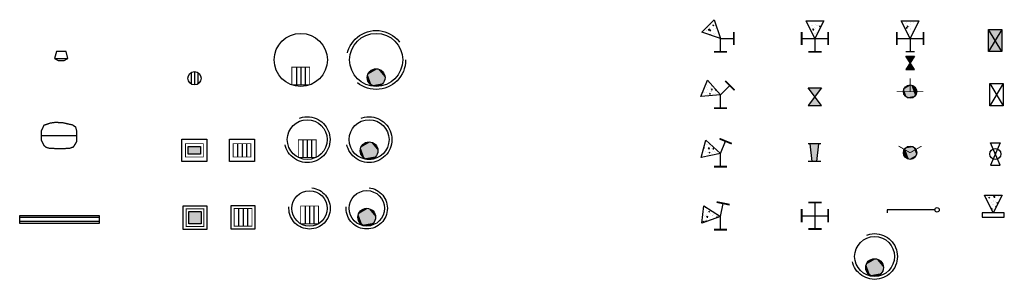
# Model space of a CAD drawing. Units: feet. Extents: x 3542 to 6309, y 3964 to 6976.
# Drawn here: x 5971 to 6082, y 6851 to 6880 of the extents above; entities that cross this region are included whole.
import ezdxf

# ---------------------------------------------------------------- set-up
doc = ezdxf.new("R2010")
doc.units = ezdxf.units.FT
doc.header["$LTSCALE"] = 30
doc.header["$MEASUREMENT"] = 0
doc.linetypes.add('HIDDEN', pattern=[0.375, 0.25, -0.125])

# ---------------------------------------------------------------- blocks, each defined once
blk = doc.blocks.new('YARD DRAIN')
at = {"color": 42}
for p, q in [((-0.38, 0.65), (-0.38, -0.65)), ((0, 0.75), (0, -0.75)), ((0.38, 0.65), (0.38, -0.65))]:
    blk.add_line(p, q, dxfattribs=at)
blk.add_circle((0, 0), 0.75)
blk = doc.blocks.new('*U7', base_point=(-2.44, 6.13))
at = {"color": 0}
for points in [[(-2.44, 6.13), (-2.44, 7.53), (-1.04, 7.53)], [(-1.04, 7.53), (-1.04, 6.13), (-2.44, 6.13)]]:
    blk.add_solid(points, dxfattribs=at)
blk = doc.blocks.new('CB TYPE I SOLID LID')
at = {"color": 101, "linetype": 'HIDDEN'}
blk.add_lwpolyline([(-1.33, -1.33), (-1.33, 1.33), (1.33, 1.33), (1.33, -1.33)], close=True, dxfattribs=at)
at = {"const_width": 0.1}
blk.add_lwpolyline([(-1, -1), (-1, 1), (1, 1), (1, -1)], close=True, dxfattribs=at)
blk.add_lwpolyline([(-0.7, -0.7), (-0.7, 0.7), (0.7, 0.7), (0.7, -0.7)], close=True)
blk.add_blockref('*U7', (-0.7, -0.7))
blk = doc.blocks.new('CB TYPE I GRATE')
for p, q in [((-0.5, 1), (-0.5, -1)), ((0, 1), (0, -1)), ((0.5, 1), (0.5, -1))]:
    blk.add_line(p, q)
at = {"color": 101, "linetype": 'HIDDEN'}
blk.add_lwpolyline([(-1.33, -1.33), (-1.33, 1.33), (1.33, 1.33), (1.33, -1.33)], close=True, dxfattribs=at)
at = {"const_width": 0.1}
blk.add_lwpolyline([(-1, -1), (-1, 1), (1, 1), (1, -1)], close=True, dxfattribs=at)
blk = doc.blocks.new('*U28', base_point=(-9.23, 6.38))
at = {"color": 0}
for points in [[(-9.23, 6.38), (-9.23, 7.28), (-7.83, 7.28)], [(-7.83, 7.28), (-7.83, 6.38), (-9.23, 6.38)]]:
    blk.add_solid(points, dxfattribs=at)
blk = doc.blocks.new('CB TYPE 1L SOLID LID')
at = {"color": 101, "linetype": 'HIDDEN'}
blk.add_lwpolyline([(1.415, -1.25), (-1.415, -1.25), (-1.415, 1.25), (1.415, 1.25)], close=True, dxfattribs=at)
at = {"const_width": 0.1}
blk.add_lwpolyline([(-1, -0.75), (-1, 0.75), (1, 0.75), (1, -0.75)], close=True, dxfattribs=at)
blk.add_lwpolyline([(-0.7, -0.45), (-0.7, 0.45), (0.7, 0.45), (0.7, -0.45)], close=True)
blk.add_blockref('*U28', (-0.7, -0.45))
blk = doc.blocks.new('CB TYPE 1L GRATE')
for p, q in [((-0.5, 0.75), (-0.5, -0.75)), ((0, 0.75), (0, -0.75)), ((0.5, 0.75), (0.5, -0.75))]:
    blk.add_line(p, q)
at = {"color": 101, "linetype": 'HIDDEN'}
blk.add_lwpolyline([(1.415, -1.25), (-1.415, -1.25), (-1.415, 1.25), (1.415, 1.25)], close=True, dxfattribs=at)
at = {"const_width": 0.1}
blk.add_lwpolyline([(-1, -0.75), (-1, 0.75), (1, 0.75), (1, -0.75)], close=True, dxfattribs=at)
blk = doc.blocks.new('CB TYPE 2 GRATE')
for p, q in [((-0.5, 0.27), (-0.5, -1.73)), ((0, 0.27), (0, -1.73)), ((0.5, 0.27), (0.5, -1.73))]:
    blk.add_line(p, q)
at = {"const_width": 0.1}
blk.add_lwpolyline([(-1, -1.73), (-1, 0.27), (1, 0.27), (1, -1.73)], close=True, dxfattribs=at)
at = {"color": 101, "linetype": 'HIDDEN'}
blk.add_circle((0, 0), 2.33, dxfattribs=at)
blk.add_circle((0, 0), 2)
blk = doc.blocks.new('*U6', base_point=(25.87, 6.83))
at = {"color": 0}
for points in [[(25.05, 7.82), (24.37, 7.7), (23.93, 7.17)], [(25.05, 7.82), (23.93, 7.17), (24.37, 5.96)], [(24.7, 7.82), (24.53, 7.77), (24.37, 7.7)], [(25.05, 7.82), (24.7, 7.82), (24.37, 7.7)], [(24.37, 5.96), (25.64, 6.19), (25.05, 7.82)], [(25.05, 7.82), (24.87, 7.83), (24.7, 7.82)], [(25.37, 7.7), (25.21, 7.77), (25.05, 7.82)], [(25.64, 7.47), (25.37, 7.7), (25.05, 7.82)], [(25.87, 6.83), (25.64, 7.47), (25.05, 7.82)], [(25.64, 6.19), (25.87, 6.83), (25.05, 7.82)], [(23.93, 7.17), (23.89, 7), (23.87, 6.83)], [(23.93, 7.17), (23.87, 6.83), (23.93, 6.49)], [(23.87, 6.83), (23.89, 6.66), (23.93, 6.49)], [(24.37, 7.7), (24.11, 7.47), (23.93, 7.17)], [(24.11, 7.47), (24.01, 7.33), (23.93, 7.17)], [(23.93, 7.17), (23.93, 6.49), (24.37, 5.96)], [(24.37, 7.7), (24.23, 7.6), (24.11, 7.47)], [(25.64, 7.47), (25.52, 7.6), (25.37, 7.7)], [(25.81, 7.17), (25.74, 7.33), (25.64, 7.47)], [(25.87, 6.83), (25.81, 7.17), (25.64, 7.47)], [(25.64, 6.19), (25.81, 6.49), (25.87, 6.83)], [(25.87, 6.83), (25.86, 7), (25.81, 7.17)], [(25.81, 6.49), (25.86, 6.66), (25.87, 6.83)], [(23.93, 6.49), (24.01, 6.33), (24.11, 6.19)], [(23.93, 6.49), (24.11, 6.19), (24.37, 5.96)], [(24.11, 6.19), (24.23, 6.06), (24.37, 5.96)], [(24.37, 5.96), (25.05, 5.85), (25.64, 6.19)], [(24.37, 5.96), (24.53, 5.89), (24.7, 5.85)], [(24.37, 5.96), (24.7, 5.85), (25.05, 5.85)], [(24.7, 5.85), (24.87, 5.83), (25.05, 5.85)], [(25.05, 5.85), (25.37, 5.96), (25.64, 6.19)], [(25.05, 5.85), (25.21, 5.89), (25.37, 5.96)], [(25.37, 5.96), (25.52, 6.06), (25.64, 6.19)], [(25.64, 6.19), (25.74, 6.33), (25.81, 6.49)]]:
    blk.add_solid(points, dxfattribs=at)
blk = doc.blocks.new('CB TYPE 2 SOLID LID')
at = {"color": 101, "linetype": 'HIDDEN'}
blk.add_circle((0, 0), 2.33, dxfattribs=at)
for centre, radius in [((0, 0), 2), ((0, -1), 1)]:
    blk.add_circle(centre, radius)
blk.add_blockref('*U6', (1, -1))
blk = doc.blocks.new('CB TYPE 2L GRATE')
for p, q in [((-0.5, -0.02), (-0.5, -2.02)), ((0, -0.02), (0, -2.02)), ((0.5, -0.02), (0.5, -2.02))]:
    blk.add_line(p, q)
at = {"const_width": 0.1}
blk.add_lwpolyline([(-1, -2.02), (-1, -0.02), (1, -0.02), (1, -2.02)], close=True, dxfattribs=at)
at = {"color": 101, "linetype": 'HIDDEN'}
blk.add_circle((0, 0), 2.58, dxfattribs=at)
blk.add_circle((0, 0), 2.25)
blk = doc.blocks.new('CB TYPE 2L SOLID LID')
at = {"color": 101, "linetype": 'HIDDEN'}
blk.add_circle((0, 0), 2.58, dxfattribs=at)
for centre, radius in [((0, 0), 2.25), ((0, -1.25), 1)]:
    blk.add_circle(centre, radius)
blk.add_blockref('*U6', (1, -1.25))
blk = doc.blocks.new('CB TYPE 3 SOLID LID')
at = {"color": 101, "linetype": 'HIDDEN'}
blk.add_circle((0, 0), 3.33, dxfattribs=at)
for centre, radius in [((0, 0), 3), ((0, -2), 1)]:
    blk.add_circle(centre, radius)
blk.add_blockref('*U6', (1, -2))
blk = doc.blocks.new('*X21')
at = {"color": 0}
for p, q in [((49.27, 29.07), (49.27, 29.07)), ((48.46, 27.96), (48.46, 27.96)), ((48.5, 27.97), (48.5, 27.97)), ((48.61, 28.3), (48.61, 28.3)), ((48.65, 28.01), (48.77, 28.13)), ((48.65, 28.01), (48.79, 27.98)), ((48.79, 27.98), (48.77, 28.13)), ((48.81, 28.23), (48.81, 28.23)), ((48.83, 27.92), (48.91, 28.01)), ((48.83, 27.92), (48.92, 27.91)), ((48.89, 28.56), (48.89, 28.56)), ((48.92, 27.91), (48.91, 28.01)), ((49.17, 28.52), (49.28, 28.56)), ((49.17, 28.52), (49.25, 28.47)), ((49.23, 28.07), (49.23, 28.07)), ((49.25, 28.57), (49.25, 28.57)), ((49.25, 28.47), (49.28, 28.56)), ((49.43, 28.79), (49.43, 28.79)), ((49.45, 28.1), (49.45, 28.1)), ((49.48, 28.45), (49.48, 28.45)), ((49.61, 28.19), (49.61, 28.19)), ((48.81, 27.43), (48.91, 27.47)), ((48.81, 27.43), (48.82, 27.42)), ((48.89, 27.4), (48.91, 27.47)), ((49.05, 27.5), (49.05, 27.5)), ((49.21, 27.57), (49.21, 27.57)), ((49.32, 27.43), (49.32, 27.43)), ((49.42, 27.55), (49.42, 27.55)), ((49.43, 27.55), (49.43, 27.55)), ((49.64, 27.22), (49.64, 27.22)), ((49.78, 27.22), (49.78, 27.22)), ((49.95, 27.17), (49.95, 27.17))]:
    blk.add_line(p, q, dxfattribs=at)
blk = doc.blocks.new('WATER BEND 90')
blk.add_lwpolyline([(-2.12, 0.71), (-0.71, 2.12), (0, 0)], close=True)
blk.add_lwpolyline([(0, -1.5), (0, 0), (1.5, 0)])
at = {"const_width": 0.2}
for points in [[(1.5, 0.75), (1.5, -0.75)], [(-0.75, -1.5), (0.75, -1.5)]]:
    blk.add_lwpolyline(points, dxfattribs=at)
blk.add_blockref('*X21', (-50.03, -27.02))
blk = doc.blocks.new('*X23')
at = {"color": 0}
for p, q in [((48.22, 21.47), (48.22, 21.47)), ((48.49, 21.49), (48.49, 21.49)), ((48.53, 21.7), (48.53, 21.7)), ((48.56, 21.24), (48.56, 21.24)), ((48.87, 21.54), (48.87, 21.54)), ((48.89, 21.38), (48.89, 21.38)), ((48.99, 21.58), (48.99, 21.58)), ((49.01, 21.24), (49.08, 21.33)), ((49.01, 21.24), (49.1, 21.24)), ((49.1, 21.24), (49.08, 21.33)), ((49.36, 21.21), (49.36, 21.21)), ((49.45, 21.17), (49.51, 21.23)), ((49.45, 21.17), (49.58, 21.15)), ((49.58, 21.15), (49.58, 21.15)), ((48.08, 21.08), (48.08, 21.08)), ((48.1, 20.9), (48.1, 20.9)), ((48.2, 20.97), (48.2, 20.97)), ((48.47, 20.95), (48.47, 20.95)), ((48.59, 20.7), (48.59, 20.7)), ((48.77, 20.78), (48.88, 20.83)), ((48.77, 20.78), (48.85, 20.73)), ((48.85, 20.73), (48.88, 20.83)), ((48.88, 21.04), (48.88, 21.04)), ((48.96, 20.58), (48.96, 20.58)), ((48.97, 21.08), (48.97, 21.08)), ((49.04, 21.03), (49.04, 21.03)), ((49.47, 20.85), (49.47, 20.85)), ((49.68, 21.01), (49.68, 21.01)), ((49.71, 20.67), (49.71, 20.67))]:
    blk.add_line(p, q, dxfattribs=at)
blk = doc.blocks.new('WATER BEND 45')
blk.add_lwpolyline([(-2.23, -0.16), (-1.47, 1.69), (0, 0)], close=True)
at = {"const_width": 0.2}
for points in [[(0.53, 1.59), (1.59, 0.53)], [(-0.75, -1.5), (0.75, -1.5)]]:
    blk.add_lwpolyline(points, dxfattribs=at)
blk.add_lwpolyline([(0, -1.5), (0, 0), (1.06, 1.06)])
blk.add_blockref('*X23', (-50.03, -20.64))
blk = doc.blocks.new('*X22')
at = {"color": 0}
for p, q in [((48.12, 14.66), (48.19, 14.65)), ((48.13, 14.7), (48.18, 14.75)), ((48.19, 14.65), (48.18, 14.75)), ((48.48, 15.02), (48.48, 15.02)), ((48.58, 15), (48.58, 15)), ((48.6, 15.03), (48.6, 15.03)), ((48.64, 14.58), (48.76, 14.7)), ((48.64, 14.58), (48.78, 14.56)), ((48.74, 14.59), (48.74, 14.59)), ((48.75, 15.09), (48.75, 15.09)), ((48.78, 14.56), (48.76, 14.7)), ((48.92, 14.82), (48.92, 14.82)), ((49.04, 14.55), (49.04, 14.55)), ((49.18, 14.57), (49.25, 14.65)), ((49.18, 14.57), (49.27, 14.56)), ((49.27, 14.56), (49.25, 14.65)), ((47.95, 13.98), (47.95, 13.98)), ((48, 13.63), (48, 13.63)), ((48.09, 14.43), (48.09, 14.43)), ((48.3, 14.26), (48.3, 14.26)), ((48.52, 14.11), (48.52, 14.11)), ((48.64, 13.96), (48.64, 13.96)), ((48.72, 14.09), (48.72, 14.09)), ((48.74, 14.14), (48.84, 14.18)), ((48.74, 14.14), (48.81, 14.09)), ((48.81, 14.09), (48.84, 14.18)), ((49.02, 14.01), (49.02, 14.01)), ((49.1, 14.23), (49.1, 14.23)), ((49.39, 14.26), (49.39, 14.26)), ((49.48, 14.18), (49.48, 14.18)), ((49.58, 14.08), (49.58, 14.08))]:
    blk.add_line(p, q, dxfattribs=at)
blk = doc.blocks.new('WATER BEND 22.5')
blk.add_lwpolyline([(-2.19, -0.45), (-1.67, 1.48), (0, 0)], close=True)
at = {"const_width": 0.2}
for points in [[(-0.12, 1.67), (1.27, 1.1)], [(-0.75, -1.5), (0.75, -1.5)]]:
    blk.add_lwpolyline(points, dxfattribs=at)
blk.add_lwpolyline([(0, -1.5), (0, 0), (0.57, 1.39)])
blk.add_blockref('*X22', (-50.03, -14.04))
blk = doc.blocks.new('*X24')
at = {"color": 0}
for p, q in [((48.28, 7.99), (48.32, 8.03)), ((48.28, 7.99), (48.37, 7.98)), ((48.37, 7.98), (48.36, 8)), ((48.24, 6.89), (48.24, 6.89)), ((48.37, 7.08), (48.37, 7.08)), ((48.46, 7.1), (48.46, 7.1)), ((48.48, 7.59), (48.48, 7.59)), ((48.49, 6.86), (48.56, 6.94)), ((48.49, 6.86), (48.58, 6.85)), ((48.56, 7.4), (48.56, 7.4)), ((48.58, 6.85), (48.56, 6.94)), ((48.63, 7.48), (48.63, 7.48)), ((48.7, 7.49), (48.81, 7.53)), ((48.7, 7.49), (48.78, 7.44)), ((48.78, 7.44), (48.81, 7.53)), ((48.85, 7.25), (48.85, 7.25)), ((49.17, 7.04), (49.17, 7.04)), ((49.18, 7.01), (49.18, 7.01)), ((49.2, 6.69), (49.2, 6.69)), ((49.22, 7.19), (49.22, 7.19)), ((49.56, 7.06), (49.56, 7.06)), ((49.56, 6.76), (49.63, 6.85)), ((49.56, 6.76), (49.58, 6.76)), ((49.6, 6.89), (49.7, 6.93)), ((49.6, 6.89), (49.67, 6.84)), ((49.65, 6.79), (49.63, 6.85)), ((49.67, 6.84), (49.7, 6.93)), ((48.04, 6.28), (48.15, 6.4)), ((48.04, 6.28), (48.17, 6.26)), ((48.17, 6.26), (48.15, 6.4)), ((48.34, 6.4), (48.44, 6.44)), ((48.34, 6.4), (48.41, 6.35)), ((48.41, 6.35), (48.44, 6.44)), ((48.44, 6.6), (48.44, 6.6)), ((48.5, 6.51), (48.5, 6.51)), ((48.55, 6.48), (48.55, 6.48))]:
    blk.add_line(p, q, dxfattribs=at)
blk = doc.blocks.new('WATER BEND 11.25')
blk.add_lwpolyline([(-2.1, -0.77), (-1.88, 1.21), (0, 0)], close=True)
at = {"const_width": 0.2}
for points in [[(-0.44, 1.62), (1.03, 1.32)], [(-0.75, -1.5), (0.75, -1.5)]]:
    blk.add_lwpolyline(points, dxfattribs=at)
blk.add_lwpolyline([(0, -1.5), (0, 0), (0.29, 1.47)])
blk.add_blockref('*X24', (-50.03, -6.93))
blk = doc.blocks.new('*X20')
at = {"color": 0}
for p, q in [((60.32, 29.01), (60.35, 29.02)), ((60.32, 29.01), (60.39, 28.96)), ((60.39, 28.96), (60.41, 29.02)), ((60.4, 29), (60.4, 29)), ((59.96, 28.53), (59.96, 28.53)), ((60, 28.41), (60, 28.41)), ((60.32, 28.52), (60.32, 28.52)), ((60.38, 28.46), (60.38, 28.46)), ((60.46, 28.01), (60.53, 28.1)), ((60.46, 28.01), (60.55, 28)), ((60.55, 28), (60.53, 28.1)), ((60.55, 27.94), (60.55, 27.94)), ((60.64, 28.31), (60.64, 28.31)), ((60.71, 28.14), (60.71, 28.14)), ((60.73, 28.64), (60.73, 28.64)), ((60.85, 28.5), (60.85, 28.5)), ((60.95, 28.53), (60.95, 28.53)), ((61.12, 28.48), (61.12, 28.48)), ((61.21, 28.4), (61.32, 28.44)), ((61.21, 28.4), (61.29, 28.35)), ((61.29, 28.35), (61.32, 28.44)), ((61.48, 28.74), (61.48, 28.74)), ((60.67, 27.14), (60.67, 27.14)), ((60.69, 27.64), (60.69, 27.64)), ((60.79, 27.61), (60.79, 27.61)), ((60.82, 27.72), (60.82, 27.72))]:
    blk.add_line(p, q, dxfattribs=at)
blk = doc.blocks.new('WATER TEE')
for p, q in [((-1.5, 0), (1.5, 0)), ((0, 0), (0, -1.5))]:
    blk.add_line(p, q)
blk.add_lwpolyline([(-1, 2), (1, 2), (0, 0)], close=True)
at = {"const_width": 0.2}
for points in [[(-1.5, 0.75), (-1.5, -0.75)], [(1.5, 0.75), (1.5, -0.75)], [(-0.75, -1.5), (0.75, -1.5)]]:
    blk.add_lwpolyline(points, dxfattribs=at)
blk.add_blockref('*X20', (-60.69, -27.02))
blk = doc.blocks.new('*U16', base_point=(61.44, 19.43))
at = {"color": 0}
blk.add_solid([(61.44, 19.43), (60.69, 20.43), (59.94, 19.43)], dxfattribs=at)
blk = doc.blocks.new('*U15', base_point=(61.44, 21.43))
at = {"color": 0}
blk.add_solid([(61.44, 21.43), (59.94, 21.43), (60.69, 20.43)], dxfattribs=at)
blk = doc.blocks.new('WATER VALVE')
blk.add_lwpolyline([(0.75, -1), (-0.75, 1), (0.75, 1), (-0.75, -1)], close=True)
for name, p in [('*U15', (0.75, 1)), ('*U16', (0.75, -1))]:
    blk.add_blockref(name, p)
blk = doc.blocks.new('*U25', base_point=(63.17, 13.13))
at = {"color": 0}
for points in [[(63.92, 15.13), (62.92, 15.13), (63.17, 13.13)], [(63.17, 13.13), (63.67, 13.13), (63.92, 15.13)]]:
    blk.add_solid(points, dxfattribs=at)
blk = doc.blocks.new('WATER REDUCER')
for p, q in [((-0.25, -2), (-0.5, 0)), ((0.25, -2), (0.5, 0))]:
    blk.add_line(p, q)
at = {"const_width": 0.15}
for points in [[(-0.75, 0), (0.75, 0)], [(-0.75, -2), (0.75, -2)]]:
    blk.add_lwpolyline(points, dxfattribs=at)
blk.add_blockref('*U25', (-0.25, -2))
blk = doc.blocks.new('WATER CROSS')
for p, q in [((0, 1.5), (0, -1.5)), ((-1.5, 0), (1.5, 0))]:
    blk.add_line(p, q)
at = {"const_width": 0.2}
for points in [[(-0.75, 1.5), (0.75, 1.5)], [(-1.5, 0.75), (-1.5, -0.75)], [(1.5, 0.75), (1.5, -0.75)], [(-0.75, -1.5), (0.75, -1.5)]]:
    blk.add_lwpolyline(points, dxfattribs=at)
blk = doc.blocks.new('*U13', base_point=(70.93, 25.02))
at = {"color": 0}
blk.add_solid([(70.93, 25.02), (71.43, 24.27), (71.93, 25.02)], dxfattribs=at)
blk = doc.blocks.new('*U12', base_point=(72.18, 21.02))
at = {"color": 0}
for points in [[(70.73, 21.28), (70.69, 21.15), (70.68, 21.02)], [(70.73, 21.28), (70.68, 21.02), (70.73, 20.76)], [(71.56, 21.76), (71.06, 21.67), (70.73, 21.28)], [(71.56, 21.76), (70.73, 21.28), (71.06, 20.37)], [(71.06, 21.67), (70.86, 21.5), (70.73, 21.28)], [(70.86, 21.5), (70.78, 21.4), (70.73, 21.28)], [(70.73, 21.28), (70.73, 20.76), (71.06, 20.37)], [(71.06, 21.67), (70.95, 21.6), (70.86, 21.5)], [(71.3, 21.76), (71.17, 21.73), (71.06, 21.67)], [(71.56, 21.76), (71.3, 21.76), (71.06, 21.67)], [(71.06, 20.37), (72, 20.54), (71.56, 21.76)], [(71.56, 21.76), (71.43, 21.77), (71.3, 21.76)], [(71.81, 21.67), (71.69, 21.73), (71.56, 21.76)], [(72, 21.5), (71.81, 21.67), (71.56, 21.76)], [(72.18, 21.02), (72, 21.5), (71.56, 21.76)], [(72, 20.54), (72.18, 21.02), (71.56, 21.76)], [(72, 21.5), (71.91, 21.6), (71.81, 21.67)], [(72.14, 21.28), (72.08, 21.4), (72, 21.5)], [(72.18, 21.02), (72.14, 21.28), (72, 21.5)], [(72.18, 21.02), (72.17, 21.15), (72.14, 21.28)], [(70.68, 21.02), (70.69, 20.89), (70.73, 20.76)], [(70.73, 20.76), (70.78, 20.65), (70.86, 20.54)], [(70.73, 20.76), (70.86, 20.54), (71.06, 20.37)], [(70.86, 20.54), (70.95, 20.45), (71.06, 20.37)], [(71.06, 20.37), (71.56, 20.28), (72, 20.54)], [(71.06, 20.37), (71.17, 20.32), (71.3, 20.28)], [(71.06, 20.37), (71.3, 20.28), (71.56, 20.28)], [(71.3, 20.28), (71.43, 20.27), (71.56, 20.28)], [(71.56, 20.28), (71.81, 20.37), (72, 20.54)], [(71.56, 20.28), (71.69, 20.32), (71.81, 20.37)], [(71.81, 20.37), (71.91, 20.45), (72, 20.54)], [(72, 20.54), (72.14, 20.76), (72.18, 21.02)], [(72, 20.54), (72.08, 20.65), (72.14, 20.76)], [(72.14, 20.76), (72.17, 20.89), (72.18, 21.02)]]:
    blk.add_solid(points, dxfattribs=at)
blk = doc.blocks.new('*U14', base_point=(71.93, 23.52))
at = {"color": 0}
blk.add_solid([(71.93, 23.52), (71.43, 24.27), (70.93, 23.52)], dxfattribs=at)
blk = doc.blocks.new('*X18')
at = {"color": 0}
for p, q in [((70.68, 28.99), (70.68, 28.99)), ((70.77, 28.93), (70.77, 28.93)), ((70.93, 28.77), (70.93, 28.77)), ((71.01, 28.2), (71.08, 28.29)), ((71.01, 28.2), (71.1, 28.19)), ((71.02, 28.84), (71.02, 28.84)), ((71.05, 27.87), (71.05, 27.87)), ((71.1, 28.19), (71.08, 28.29)), ((71.09, 28.41), (71.2, 28.45)), ((71.09, 28.41), (71.17, 28.35)), ((71.11, 28.25), (71.11, 28.25)), ((71.17, 28.35), (71.2, 28.45)), ((71.34, 28.4), (71.34, 28.4)), ((71.42, 28.11), (71.42, 28.11)), ((71.44, 28.61), (71.44, 28.61)), ((71.5, 28.84), (71.5, 28.84)), ((71.53, 28.04), (71.53, 28.04)), ((71.82, 28.81), (71.82, 28.81)), ((72.05, 28.37), (72.05, 28.37)), ((72.21, 28.71), (72.21, 28.71)), ((72.35, 28.89), (72.37, 28.89)), ((72.35, 28.89), (72.36, 28.88)), ((71.28, 27.51), (71.28, 27.51)), ((71.4, 27.61), (71.4, 27.61)), ((71.66, 27.78), (71.66, 27.78))]:
    blk.add_line(p, q, dxfattribs=at)
blk = doc.blocks.new('WATER FIRE HYDRANT')
for p, q in [((-1.5, 0), (1.5, 0)), ((0, 0), (0, -1.5))]:
    blk.add_line(p, q)
for points in [[(-1, 2), (1, 2), (0, 0)], [(0.5, -2), (-0.5, -3.5), (0.5, -3.5), (-0.5, -2)]]:
    blk.add_lwpolyline(points, close=True)
for points, const_width in [([(-1.5, 0.75), (-1.5, -0.75)], 0.2), ([(1.5, 0.75), (1.5, -0.75)], 0.2), ([(-0.5, -1.5), (0.5, -1.5)], 0.15), ([(0, -4.5), (0, -6)], 0.1), ([(-1.5, -6), (1.5, -6)], 0.1)]:
    blk.add_lwpolyline(points, dxfattribs=dict(const_width=const_width))
blk.add_circle((0, -6), 0.75)
for name, p in [('*X18', (-71.43, -27.02)), ('*U13', (-0.5, -2)), ('*U14', (0.5, -3.5)), ('*U12', (0.75, -6))]:
    blk.add_blockref(name, p)
blk = doc.blocks.new('*U11', base_point=(70.68, 15.18))
at = {"color": 0}
for points in [[(70.86, 15.66), (70.73, 15.43), (70.68, 15.18)], [(70.86, 15.66), (70.68, 15.18), (71.3, 14.44)], [(70.86, 15.66), (70.78, 15.55), (70.73, 15.43)], [(71.3, 15.92), (71.06, 15.83), (70.86, 15.66)], [(71.81, 15.83), (71.3, 15.92), (70.86, 15.66)], [(71.06, 15.83), (70.95, 15.75), (70.86, 15.66)], [(71.81, 15.83), (70.86, 15.66), (71.3, 14.44)], [(71.3, 15.92), (71.17, 15.88), (71.06, 15.83)], [(71.56, 15.92), (71.43, 15.93), (71.3, 15.92)], [(71.81, 15.83), (71.56, 15.92), (71.3, 15.92)], [(71.3, 14.44), (72.14, 14.92), (71.81, 15.83)], [(71.81, 15.83), (71.69, 15.88), (71.56, 15.92)], [(72, 15.66), (71.91, 15.75), (71.81, 15.83)], [(72.14, 15.43), (72, 15.66), (71.81, 15.83)], [(72.14, 14.92), (72.14, 15.43), (71.81, 15.83)], [(72.14, 15.43), (72.08, 15.55), (72, 15.66)], [(70.73, 15.43), (70.69, 15.31), (70.68, 15.18)], [(70.68, 15.18), (70.69, 15.05), (70.73, 14.92)], [(70.68, 15.18), (70.73, 14.92), (70.86, 14.7)], [(70.68, 15.18), (70.86, 14.7), (71.3, 14.44)], [(70.73, 14.92), (70.78, 14.8), (70.86, 14.7)], [(70.86, 14.7), (70.95, 14.6), (71.06, 14.53)], [(70.86, 14.7), (71.06, 14.53), (71.3, 14.44)], [(71.06, 14.53), (71.17, 14.47), (71.3, 14.44)], [(71.3, 14.44), (71.81, 14.53), (72.14, 14.92)], [(71.3, 14.44), (71.56, 14.44), (71.81, 14.53)], [(71.56, 14.44), (71.69, 14.47), (71.81, 14.53)], [(71.81, 14.53), (72, 14.7), (72.14, 14.92)], [(71.81, 14.53), (71.91, 14.6), (72, 14.7)], [(72, 14.7), (72.08, 14.8), (72.14, 14.92)], [(72.18, 15.18), (72.17, 15.31), (72.14, 15.43)], [(72.14, 14.92), (72.18, 15.18), (72.14, 15.43)], [(72.14, 14.92), (72.17, 15.05), (72.18, 15.18)], [(71.3, 14.44), (71.43, 14.43), (71.56, 14.44)]]:
    blk.add_solid(points, dxfattribs=at)
blk = doc.blocks.new('WATER FDC')
at = {"const_width": 0.1}
for points in [[(-1.3, 0.75), (0, 0)], [(0, 0), (1.3, 0.75)]]:
    blk.add_lwpolyline(points, dxfattribs=at)
blk.add_circle((0, 0), 0.75)
blk.add_blockref('*U11', (-0.75, 0))
blk = doc.blocks.new('WATER BLOW-OFF')
for p, q in [((5.375, 0), (0, 0)), ((0, 0), (0, -0.34))]:
    blk.add_line(p, q)
blk.add_circle((5.625, 0), 0.25)
blk = doc.blocks.new('*U17', base_point=(80.28, 25.54))
at = {"color": 0}
for points in [[(80.28, 25.54), (80.28, 28.04), (81.78, 28.04)], [(81.78, 28.04), (81.78, 25.54), (80.28, 25.54)]]:
    blk.add_solid(points, dxfattribs=at)
blk = doc.blocks.new('WATER METER')
for p, q in [((0.75, -1.25), (-0.75, 1.25)), ((0.75, 1.25), (-0.75, -1.25))]:
    blk.add_line(p, q)
blk.add_lwpolyline([(-0.75, -1.25), (-0.75, 1.25), (0.75, 1.25), (0.75, -1.25)], close=True)
blk.add_blockref('*U17', (-0.75, -1.25))
blk = doc.blocks.new('WATER PRV')
for p, q in [((-0.75, 1.25), (0.75, -1.25)), ((0.75, 1.25), (-0.75, -1.25))]:
    blk.add_line(p, q)
blk.add_lwpolyline([(-0.75, -1.25), (-0.75, 1.25), (0.75, 1.25), (0.75, -1.25)], close=True)
blk = doc.blocks.new('WATER PIV')
blk.add_lwpolyline([(-0.54, -1.25), (0.54, -1.25), (-0.54, 1.25), (0.54, 1.25)], close=True)
blk.add_circle((0, 0), 0.625)
blk = doc.blocks.new('*X19')
at = {"color": 0}
for p, q in [((59.73, 9.25), (59.77, 9.29)), ((59.75, 9.2), (59.79, 9.2)), ((59.79, 9.2), (59.77, 9.29)), ((59.98, 8.98), (59.98, 8.98)), ((60.02, 9.17), (60.02, 9.17)), ((60.14, 9.1), (60.14, 9.1)), ((60.21, 9.07), (60.32, 9.11)), ((60.21, 9.07), (60.29, 9.02)), ((60.29, 9.02), (60.32, 9.11)), ((60.77, 9.26), (60.77, 9.26)), ((60.77, 9.11), (60.84, 9.2)), ((60.77, 9.11), (60.86, 9.11)), ((60.86, 9.11), (60.84, 9.2)), ((60.92, 9.1), (60.92, 9.1)), ((60.94, 9.07), (60.94, 9.07)), ((61.3, 9.15), (61.3, 9.15)), ((60.48, 7.75), (60.56, 7.83)), ((60.51, 7.97), (60.51, 7.97)), ((60.53, 8.51), (60.53, 8.51)), ((60.58, 7.69), (60.56, 7.83)), ((60.65, 8.3), (60.65, 8.3)), ((60.74, 8.26), (60.74, 8.26)), ((60.75, 8.61), (60.75, 8.61)), ((60.76, 8.76), (60.76, 8.76)), ((60.9, 8.56), (60.9, 8.56)), ((60.97, 8.1), (60.97, 8.1)), ((60.98, 7.99), (61.05, 8.07)), ((60.98, 7.99), (61.01, 7.98)), ((61.05, 8.07), (61.05, 8.07)), ((61.11, 8.46), (61.21, 8.5)), ((61.11, 8.46), (61.18, 8.41)), ((61.11, 8.28), (61.11, 8.28)), ((61.18, 8.41), (61.21, 8.5)), ((60.5, 7.7), (60.58, 7.69)), ((60.68, 7.45), (60.68, 7.45)), ((60.72, 7.76), (60.72, 7.76)), ((60.8, 7.61), (60.8, 7.61))]:
    blk.add_line(p, q, dxfattribs=at)
blk = doc.blocks.new('WATER CAP')
at = {"color": 101}
blk.add_line((-1.25, 0), (1.25, 0), dxfattribs=at)
blk.add_lwpolyline([(-1, 2.5), (1, 2.5), (0, 0.5)], close=True)
blk.add_lwpolyline([(1.25, 0), (1.25, 0.5), (-1.25, 0.5), (-1.25, 0)])
blk.add_blockref('*X19', (-60.69, -6.83))
blk = doc.blocks.new('ROCKERY')
at = {"color": 101}
blk.add_line((0, 0), (4, 0), dxfattribs=at)
at = {"const_width": 0.15}
blk.add_lwpolyline([(3.88, 0.96), (3.51, 1.21), (3.19, 1.27), (2.43, 1.45), (2.04, 1.46), (1.65, 1.5), (1.02, 1.41), (0.3, 1.16), (0, 0.5), (0, -0.5), (0.29, -1.11), (0.55, -1.33), (0.81, -1.42), (1.57, -1.47), (2.18, -1.5), (2.18, -1.5), (3.23, -1.43), (3.63, -1.29), (3.98, -0.71), (4, 0.5), (3.88, 0.96)], dxfattribs=at)

msp = doc.modelspace()

# ---------------------------------------------------------------- linework, layer by layer
at = {"color": 101}
msp.add_line((5975.24, 6875.95), (5976.74, 6875.95), dxfattribs=at)
for p, q in [((6002.52, 6874.95), (6002.52, 6872.95)), ((6003.02, 6874.95), (6003.02, 6872.95)), ((6003.52, 6874.95), (6003.52, 6872.95))]:
    msp.add_line(p, q)
at = {"color": 131}
for p, q in [((5980.29, 6857.96), (5971.29, 6857.96)), ((5980.29, 6857.54), (5971.29, 6857.54))]:
    msp.add_line(p, q, dxfattribs=at)
msp.add_lwpolyline([(5976.32, 6875.71), (5976.74, 6875.95), (5976.53, 6876.71), (5975.44, 6876.71), (5975.24, 6875.95), (5975.65, 6875.71), (5976.32, 6875.71)])
at = {"const_width": 0.1}
msp.add_lwpolyline([(6002.02, 6872.95), (6002.02, 6874.95), (6004.02, 6874.95), (6004.02, 6872.95)], close=True, dxfattribs=at)
msp.add_lwpolyline([(5971.29, 6857.34), (5980.29, 6857.34), (5980.29, 6858.17), (5971.29, 6858.17)], close=True)
msp.add_circle((6003.02, 6875.77), 3)

# ---------------------------------------------------------------- block references
for name, p in [('WATER BEND 90', (6050.4, 6878.19)), ('WATER TEE', (6061.06, 6878.19)), ('WATER FIRE HYDRANT', (6071.8, 6878.19)), ('CB TYPE 3 SOLID LID', (6011.53, 6875.77)), ('WATER METER', (6081.41, 6877.97)), ('YARD DRAIN', (5991.02, 6873.7)), ('WATER BEND 45', (6050.4, 6871.81)), ('WATER PRV', (6081.54, 6871.85)), ('WATER VALVE', (6061.06, 6871.61)), ('ROCKERY', (5973.73, 6867.23)), ('CB TYPE 2L GRATE', (6003.75, 6866.77)), ('CB TYPE 2L SOLID LID', (6010.73, 6866.77)), ('CB TYPE 1L SOLID LID', (5991.02, 6865.56)), ('CB TYPE 1L GRATE', (5996.39, 6865.56)), ('WATER BEND 22.5', (6050.4, 6865.21)), ('WATER REDUCER', (6061.01, 6866.31)), ('WATER PIV', (6081.43, 6865.14)), ('WATER FDC', (6071.8, 6865.29)), ('CB TYPE 2 GRATE', (6004.01, 6859)), ('CB TYPE 2 SOLID LID', (6010.47, 6859.01)), ('WATER BEND 11.25', (6050.4, 6858.1)), ('WATER CROSS', (6061.06, 6858.18)), ('WATER CAP', (6081.18, 6858)), ('CB TYPE I SOLID LID', (5991.09, 6857.95)), ('CB TYPE I GRATE', (5996.51, 6857.99)), ('WATER BLOW-OFF', (6069.22, 6858.84)), ('CB TYPE 2L SOLID LID', (6067.79, 6853.57))]:
    msp.add_blockref(name, p)

doc.saveas('drawing.dxf')
